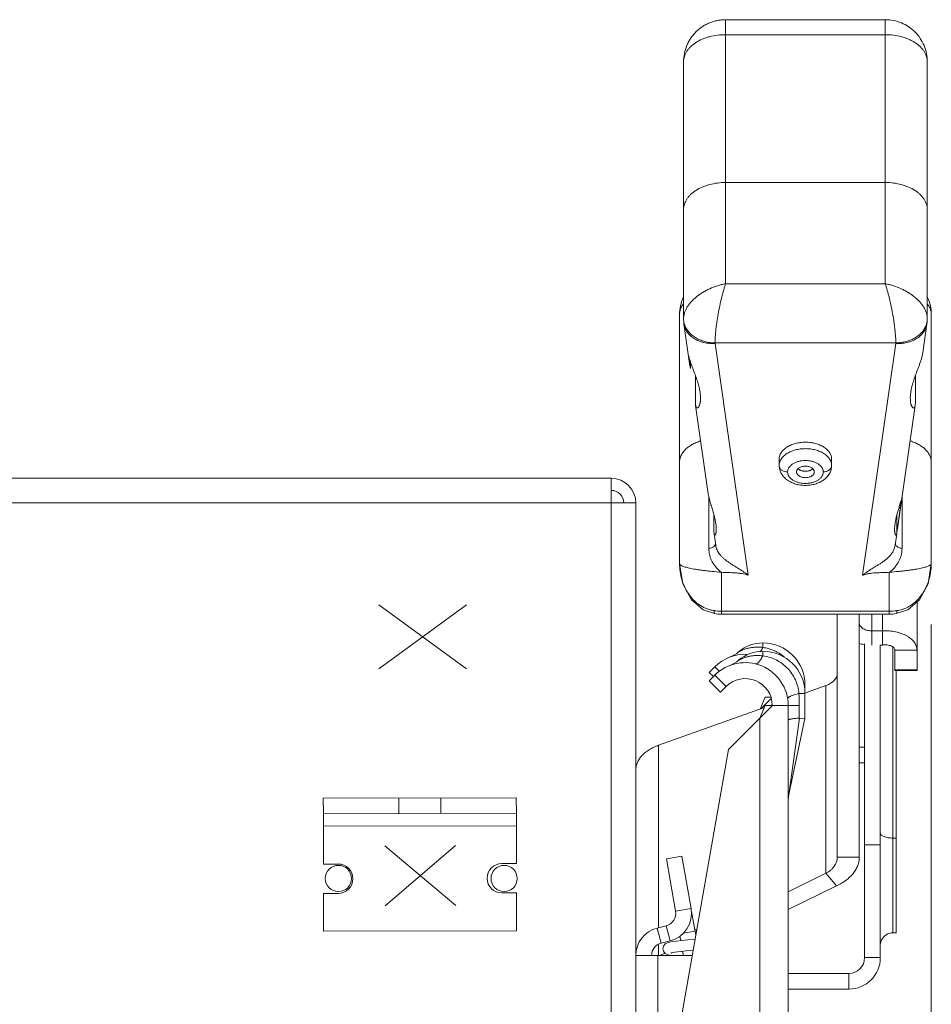
# Model space of a CAD drawing. Units: inches. Extents: x 0 to 213, y 0 to 50.
# Drawn here: x 110 to 114, y 10 to 15 of the extents above; entities that cross this region are included whole.
import ezdxf

# ---------------------------------------------------------------- set-up
doc = ezdxf.new("R2010")
doc.units = ezdxf.units.IN
doc.header["$MEASUREMENT"] = 0
doc.layers.add('CONTINUOUS1', color=7, linetype='Continuous', lineweight=20)
doc.layers.add('DIM', color=2, linetype='Continuous', lineweight=20)
doc.styles.add('RomanS', font='romans.shx')
doc.dimstyles.new('SchneiderElectric Dual Below', dxfattribs={"dimscale": 0, "dimtxt": 0.1, "dimasz": 0.07, "dimexe": 0.0625, "dimexo": 0.0625, "dimgap": 0.04, "dimtad": 0, "dimtih": 1, "dimtoh": 1, "dimrnd": 0.001, "dimzin": 4, "dimdsep": 46, "dimtxsty": 'RomanS', "dimblk": 'SEArrow', "dimcen": 0.09, "dimclrd": 256, "dimclre": 256, "dimclrt": 256, "dimadec": 0, "dimazin": 1, "dimtfac": 1, "dimtofl": 0, "dimtmove": 0, "dimatfit": 3, "dimldrblk": 'SEArrow', "dimfxl": 1, "dimtolj": 1, "dimtzin": 0, "dimlwd": -1, "dimlwe": -1, "dimarcsym": 0})

# ---------------------------------------------------------------- blocks, each defined once
blk = doc.blocks.new('SEArrow')
at = {"linetype": 'ByBlock', "lineweight": -2}
blk.add_lwpolyline([(0, 0, 0, 0.5, 0), (-1, 0, 0.5, 0.5, 0)], format="xyseb", dxfattribs=at)
blk = doc.blocks.new('*D13')
at = {"layer": 'Defpoints', "color": 0, "transparency": 16777216}
for p in [(98.1131, 12.4954), (113.9597, 12.2476), (98.1131, 6.5964)]:
    blk.add_point(p, dxfattribs=at)
at = {"layer": 'DIM', "transparency": 16777216}
for p, q in [((98.1131, 12.2454), (98.1131, 6.3464)), ((113.9597, 11.9976), (113.9597, 6.3464)), ((98.3931, 6.5964), (105.084, 6.5964)), ((113.6797, 6.5964), (106.9888, 6.5964))]:
    blk.add_line(p, q, dxfattribs=at)
at = {"layer": 'DIM', "transparency": 16777216, "xscale": 0.28, "yscale": 0.28, "zscale": 0.28, "rotation": 180}
blk.add_blockref('SEArrow', (98.1131, 6.5964), dxfattribs=at)
at = {"layer": 'DIM', "transparency": 16777216, "xscale": 0.28, "yscale": 0.28, "zscale": 0.28}
blk.add_blockref('SEArrow', (113.9597, 6.5964), dxfattribs=at)
at = {"layer": 'DIM', "transparency": 16777216, "insert": (106.0364, 7.1631), "char_height": 0.4, "attachment_point": 2, "line_spacing_factor": 0.9, "style": 'RomanS'}
blk.add_mtext('\\A1;15.85\\P{\\H0.8x; [403]', dxfattribs=at)

msp = doc.modelspace()

# ---------------------------------------------------------------- linework, layer by layer
at = {"layer": 'CONTINUOUS1'}
for p, q in [((112.979, 14.8804), (113.7405, 14.8804)), ((112.979, 13.6215), (112.979, 14.8804)), ((113.7405, 13.6215), (113.7405, 14.8804)), ((112.979, 14.8089), (113.7405, 14.8089)), ((112.779, 14.6804), (112.779, 13.4547)), ((113.9405, 13.4547), (113.9405, 14.6804)), ((113.7405, 14.1041), (112.979, 14.1041)), ((113.7405, 13.6215), (112.979, 13.6215)), ((112.7597, 12.2876), (112.7597, 13.4751)), ((113.9597, 12.2876), (113.9597, 13.4751)), ((112.7807, 13.4305), (112.8095, 13.2301)), ((113.9189, 13.2917), (113.9387, 13.4305)), ((113.7905, 13.3398), (112.929, 13.3398)), ((112.9292, 13.3368), (113.0876, 12.2318)), ((113.6319, 12.2318), (113.7903, 13.3368)), ((112.812, 13.2187), (112.812, 13.249)), ((112.8356, 13.1839), (112.8356, 13.0539)), ((113.8839, 13.1832), (113.8839, 13.0539)), ((112.8363, 13.0428), (112.8356, 13.0539)), ((113.8839, 13.0539), (113.8832, 13.0428)), ((112.8365, 13.0415), (112.8969, 12.62)), ((113.7987, 12.4529), (113.883, 13.0415)), ((112.7597, 12.7699), (112.7598, 12.7701)), ((113.2347, 12.755), (113.2347, 12.7857)), ((113.4847, 12.755), (113.4847, 12.7857)), ((113.9597, 12.7701), (113.9597, 12.7704)), ((113.9597, 12.7701), (113.9597, 12.7699)), ((105.8037, 12.6944), (112.4337, 12.6944)), ((112.4337, 12.6944), (112.4337, 7.8884)), ((112.8994, 12.3596), (112.8994, 12.6072)), ((113.8201, 12.6025), (113.8201, 12.3596)), ((105.8037, 12.5764), (112.4337, 12.5764)), ((112.4337, 12.5764), (112.5517, 12.5764)), ((112.5517, 12.5764), (112.5517, 8.0064)), ((112.9233, 12.4415), (112.9233, 12.521)), ((113.7961, 12.5208), (113.7961, 12.4415)), ((112.924, 12.4309), (112.9233, 12.4415)), ((113.7961, 12.4415), (113.7955, 12.4309)), ((112.9242, 12.4291), (112.932, 12.3748)), ((113.7875, 12.3748), (113.7953, 12.4291)), ((112.929, 12.3761), (112.9266, 12.3727)), ((113.7905, 12.3761), (113.7929, 12.3727)), ((112.7598, 12.2876), (112.7597, 12.288)), ((112.7597, 12.2879), (112.7597, 12.2879)), ((113.9597, 12.2879), (113.9597, 12.2879)), ((112.96, 12.2459), (112.9592, 12.2459)), ((112.9599, 12.0606), (112.96, 12.2459)), ((113.7603, 12.2459), (113.7595, 12.2459)), ((113.7596, 12.0606), (113.7595, 12.2459)), ((111.3261, 11.7861), (111.745, 12.0906)), ((111.3261, 12.0906), (111.745, 11.7861)), ((113.8917, 12.1049), (113.8917, 11.7786)), ((112.9597, 12.0466), (112.9597, 12.0606)), ((113.7597, 12.0466), (112.9597, 12.0466)), ((113.7596, 12.0606), (112.9599, 12.0606)), ((113.5117, 10.888), (113.5117, 12.0466)), ((113.6167, 10.888), (113.6167, 12.0466)), ((113.6767, 11.8992), (113.6767, 12.0466)), ((113.7267, 12.0466), (113.7267, 11.9667)), ((113.7597, 12.0466), (113.7597, 12.0606)), ((113.6767, 11.9667), (113.7267, 11.9667)), ((113.7267, 11.8992), (113.7267, 11.9667)), ((113.1567, 11.9094), (113.1567, 11.8875)), ((113.6417, 11.9053), (113.6417, 10.4089)), ((113.7167, 11.8992), (113.7267, 11.8992)), ((113.7167, 11.8992), (113.7167, 10.4089)), ((113.7767, 11.8892), (113.7767, 10.5271)), ((113.1448, 11.8669), (113.1488, 11.873)), ((113.1567, 11.8694), (113.1567, 11.8475)), ((113.7867, 11.8742), (113.8917, 11.8742)), ((113.7867, 11.7786), (113.7867, 11.8742)), ((112.9017, 11.7687), (112.9285, 11.7955)), ((112.9285, 11.7955), (112.9507, 11.7733)), ((112.9017, 11.7687), (112.9217, 11.7487)), ((112.9017, 11.7287), (112.9285, 11.7555)), ((112.9285, 11.7555), (112.9822, 11.7017)), ((113.7867, 11.7811), (113.8917, 11.7811)), ((113.7867, 11.7786), (113.8917, 11.7786)), ((113.7917, 10.5271), (113.7917, 11.7786)), ((112.9017, 11.7287), (112.9555, 11.675)), ((112.9555, 11.675), (112.9822, 11.7017)), ((113.3577, 11.7084), (113.3525, 11.7084)), ((113.3571, 11.6702), (113.4576, 11.706)), ((113.3577, 11.7084), (113.3577, 11.6704)), ((113.4576, 11.706), (113.4576, 10.8111)), ((113.1435, 11.594), (113.1685, 11.6508)), ((113.1469, 11.5953), (113.196, 11.6443)), ((113.1929, 11.6508), (113.1685, 11.6508)), ((113.3577, 11.6684), (113.3288, 11.6684)), ((113.3577, 11.6684), (113.3577, 11.5484)), ((112.6599, 11.4217), (113.1644, 11.6015)), ((112.9932, 11.4015), (113.2021, 11.6104)), ((113.1417, 11.5501), (113.1685, 11.6108)), ((113.2777, 11.6108), (113.1685, 11.6108)), ((113.1905, 11.6108), (113.2016, 11.6148)), ((113.2777, 11.6108), (113.3304, 11.6108)), ((113.2777, 9.2554), (113.2777, 11.6108)), ((113.3304, 11.6108), (113.3304, 11.5512)), ((113.1417, 9.2554), (113.1417, 11.5501)), ((113.3311, 11.5512), (113.281, 11.1868)), ((113.3577, 11.5484), (113.281, 11.1868)), ((113.3311, 11.5512), (113.3577, 11.5484)), ((112.6599, 11.4217), (112.6599, 10.5519)), ((113.6167, 11.4131), (113.6417, 11.4131)), ((112.7177, 9.8394), (112.9932, 11.4015)), ((113.6167, 11.3381), (113.6417, 11.3381)), ((111.0618, 11.1692), (111.9818, 11.1716)), ((111.9818, 11.1716), (111.9819, 11.0976)), ((111.0618, 11.1692), (111.0619, 11.0952)), ((111.4218, 11.1701), (111.4219, 11.0961)), ((111.6218, 11.1706), (111.6219, 11.0966)), ((111.9819, 11.0976), (111.0619, 11.0952)), ((111.0619, 11.0952), (111.0626, 10.8552)), ((111.9819, 11.0976), (111.9826, 10.8576)), ((111.9821, 11.0376), (111.0621, 11.0352)), ((111.3552, 10.9425), (111.6927, 10.6575)), ((111.3559, 10.6566), (111.692, 10.9434)), ((113.7167, 10.9463), (113.6417, 10.9463)), ((113.7917, 10.9791), (113.7767, 10.9791)), ((112.6968, 10.8794), (112.7707, 10.8924)), ((112.8147, 10.6428), (112.7707, 10.8924)), ((111.0626, 10.8552), (111.1326, 10.8554)), ((111.9826, 10.8576), (111.9126, 10.8574)), ((112.7408, 10.6298), (112.6968, 10.8794)), ((113.5117, 10.888), (113.6167, 10.888)), ((113.2777, 10.722), (113.4576, 10.8111)), ((113.4576, 10.8111), (113.5086, 10.752)), ((113.2777, 10.6378), (113.5086, 10.752)), ((111.0629, 10.7152), (111.1329, 10.7154)), ((111.0629, 10.7152), (111.0634, 10.5352)), ((111.9829, 10.7176), (111.9129, 10.7174)), ((111.9829, 10.7176), (111.9834, 10.5376)), ((112.7408, 10.6298), (112.8147, 10.6428)), ((112.8171, 10.6293), (112.8162, 10.6291)), ((112.8171, 10.6293), (112.8371, 10.516)), ((112.6533, 10.5502), (112.6966, 10.5612)), ((112.6966, 10.5612), (112.7152, 10.4886)), ((111.9834, 10.5376), (111.0634, 10.5352)), ((112.6533, 10.5502), (112.6719, 10.4775)), ((112.8336, 10.5357), (112.7773, 10.5258)), ((112.8416, 10.5415), (112.8326, 10.5415)), ((113.7767, 10.5271), (113.7917, 10.5271)), ((112.6599, 10.4708), (112.6599, 10.4194)), ((112.6719, 10.4775), (112.7152, 10.4886)), ((112.7654, 10.4906), (112.7618, 10.5111)), ((113.7227, 10.4932), (113.7167, 10.4736)), ((112.6664, 10.4194), (112.6899, 10.431)), ((112.7779, 10.4194), (112.7744, 10.4395)), ((112.5517, 10.4194), (112.82, 10.4194)), ((112.6567, 9.3594), (112.6567, 10.4194)), ((113.7167, 10.4089), (113.6417, 10.4089)), ((113.2777, 10.3339), (113.5667, 10.3339)), ((113.5667, 10.2589), (113.5667, 10.3339)), ((113.2777, 10.2589), (113.5667, 10.2589))]:
    msp.add_line(p, q, dxfattribs=at)
for points in [[(112.7597, 12.2879), (112.7754, 12.1909), (112.817, 12.114), (112.8717, 12.0674), (112.9265, 12.0489)], [(113.793, 12.0489), (113.8482, 12.0676), (113.9029, 12.1144), (113.9443, 12.1915), (113.9597, 12.2878)], [(112.726, 10.4854), (112.7123, 10.4827), (112.7016, 10.4796), (112.6916, 10.4744), (112.6826, 10.4638), (112.6797, 10.4517)], [(112.769, 10.4911), (112.7445, 10.4881), (112.726, 10.4854)], [(112.7559, 10.5077), (112.7593, 10.5073), (112.7625, 10.5069)], [(112.8338, 10.4974), (112.8331, 10.4973), (112.7993, 10.4942), (112.769, 10.4911)], [(112.6797, 10.4518), (112.6828, 10.4394), (112.6915, 10.4292), (112.7008, 10.4242), (112.7103, 10.4213), (112.7194, 10.4194)], [(112.7196, 10.431), (112.7216, 10.4317), (112.7279, 10.4331), (112.7379, 10.4349), (112.7517, 10.4368), (112.769, 10.439)], [(112.769, 10.439), (112.7893, 10.4411), (112.8127, 10.4434), (112.8244, 10.4445)]]:
    msp.add_lwpolyline(points, dxfattribs=at)
for centre in [(111.1337, 10.7864), (111.9237, 10.7864)]:
    msp.add_circle(centre, 0.0625, dxfattribs=at)
for centre, radius, start, end in [((112.9499, 13.4751), 0.1902, 154.9528, 179.9859), ((113.7696, 13.4751), 0.1902, 0.0143, 25.1894), ((113.8865, 13.4751), 0.0732, 0.0307, 13.1558), ((112.9498, 13.4547), 0.1707, 180.0005, 188.1569), ((112.8685, 13.4548), 0.0895, 180.0643, 195.6289), ((112.871, 13.4554), 0.092, 195.5619, 196.5816), ((113.8485, 13.4554), 0.092, 343.4173, 344.4347), ((113.851, 13.4548), 0.0894, 344.367, 359.935), ((113.7697, 13.4547), 0.1707, 351.8431, 359.9995), ((112.9498, 13.3398), 0.0208, 180.0149, 188.1628), ((113.7697, 13.3398), 0.0208, 351.8369, 359.985), ((112.8318, 12.7704), 0.0721, 179.9969, 180.3385), ((113.8877, 12.7704), 0.0721, 359.6615, 0.0031), ((112.4337, 12.5764), 0.118, 0, 90), ((112.4337, 12.5764), 0.06, 0, 90), ((113.6834, 12.2878), 0.2763, 359.3952, 0.0294), ((112.9597, 12.3207), 0.2601, 262.1096, 270.0302), ((112.9597, 12.2886), 0.242, 262.1018, 270.003), ((113.7598, 12.3197), 0.2591, 269.9547, 277.9056), ((113.7598, 12.288), 0.2414, 269.9871, 277.9081), ((113.1567, 11.7317), 0.1777, 90, 130.4401), ((113.1567, 11.7084), 0.201, 0, 90), ((113.6738, 12.134), 0.2345, 255.5019, 261.848), ((113.0732, 11.6508), 0.2046, 88.0003, 135), ((112.9442, 11.9811), 0.15, 292.3931, 310.4401), ((113.1567, 11.6917), 0.1777, 90, 130.4401), ((113.1567, 11.6684), 0.201, 0, 90), ((113.1318, 11.6908), 0.198, 49.638, 50.5957), ((113.0732, 11.6108), 0.2046, 0, 135), ((112.9442, 11.9411), 0.15, 292.3931, 310.4401), ((113.0732, 11.6108), 0.1286, 0, 135), ((112.3076, 11.611), 1.0228, 359.988, 3.2154), ((113.3307, 11.5471), 0.00408, 84.0296, 94.3934), ((113.4277, 11.1557), 0.15, 168.0195, 176.0065), ((111.1327, 10.7854), 0.07, 270.1473, 90.1473), ((111.9127, 10.7874), 0.07, 90.1473, 270.1473), ((112.6817, 10.6194), 0.06, 284.349, 10), ((112.6817, 10.6194), 0.135, 284.349, 10), ((112.6867, 10.4194), 0.135, 104.349, 180), ((113.7767, 10.4671), 0.06, 90, 154.156), ((112.6867, 10.4194), 0.06, 104.349, 180), ((113.5667, 10.4089), 0.15, 270, 0), ((113.5667, 10.4089), 0.075, 270, 0)]:
    msp.add_arc(centre, radius, start, end, dxfattribs=at)
for centre, major_axis, start_param, end_param in [((112.3848, 17.2511), (-0.427, 4.0341), -3.315779, -3.11342), ((114.2233, 16.474), (0.427, 4.0341), 3.11342, 3.412028)]:
    msp.add_ellipse(centre, major_axis=major_axis, ratio=0.002983, start_param=start_param, end_param=end_param, dxfattribs=at)
for points, knots in [([(112.779, 14.6804), (112.779, 14.6934), (112.7816, 14.7196), (112.7911, 14.7511), (112.8023, 14.7748), (112.8124, 14.7916), (112.8241, 14.8074), (112.8374, 14.822), (112.8519, 14.8352), (112.8677, 14.8469), (112.8846, 14.857), (112.9023, 14.8654), (112.9208, 14.872), (112.9399, 14.8768), (112.9594, 14.8797), (112.9725, 14.8804), (112.979, 14.8804)], [0, 0, 0, 0, 0.124877, 0.249737, 0.312249, 0.374762, 0.437276, 0.499791, 0.562308, 0.624828, 0.687349, 0.749875, 0.812403, 0.874934, 0.937466, 1, 1, 1, 1]), ([(113.9405, 14.6803), (113.9405, 14.6934), (113.9379, 14.7196), (113.9265, 14.7574), (113.9079, 14.7922), (113.8828, 14.8227), (113.8523, 14.8477), (113.8175, 14.8663), (113.7798, 14.8778), (113.7535, 14.8804), (113.7405, 14.8804)], [0, 0, 0, 0, 0.124992, 0.249972, 0.37496, 0.499953, 0.624953, 0.749963, 0.874976, 1, 1, 1, 1]), ([(112.779, 14.6804), (112.779, 14.6846), (112.7797, 14.6931), (112.7826, 14.7056), (112.7874, 14.7179), (112.7941, 14.7299), (112.8026, 14.7413), (112.8127, 14.7521), (112.8244, 14.7623), (112.8424, 14.7749), (112.8628, 14.7855), (112.8848, 14.794), (112.9087, 14.8012), (112.9402, 14.8073), (112.966, 14.8089), (112.979, 14.8089)], [0, 0, 0, 0, 0.048452, 0.097539, 0.147868, 0.199969, 0.254233, 0.310936, 0.370229, 0.432157, 0.563474, 0.632614, 0.703682, 0.850168, 1, 1, 1, 1]), ([(113.7405, 14.8089), (113.7535, 14.8089), (113.7793, 14.8073), (113.8108, 14.8012), (113.8347, 14.794), (113.8515, 14.7875), (113.8673, 14.78), (113.8818, 14.7716), (113.8951, 14.7623), (113.9068, 14.7521), (113.9169, 14.7413), (113.9254, 14.7299), (113.9321, 14.7179), (113.9369, 14.7056), (113.9398, 14.6931), (113.9405, 14.6846), (113.9405, 14.6804)], [0, 0, 0, 0, 0.149815, 0.296285, 0.367345, 0.436478, 0.5034, 0.567893, 0.629813, 0.6891, 0.745796, 0.800054, 0.852149, 0.902473, 0.951554, 1, 1, 1, 1]), ([(112.979, 14.1041), (112.966, 14.1041), (112.9402, 14.1025), (112.9087, 14.0965), (112.8848, 14.0892), (112.8627, 14.0808), (112.8424, 14.0702), (112.8244, 14.0575), (112.8127, 14.0473), (112.8025, 14.0365), (112.7941, 14.0251), (112.7874, 14.0131), (112.7826, 14.0008), (112.7797, 13.9883), (112.779, 13.9798), (112.779, 13.9755)], [0, 0, 0, 0, 0.14984, 0.296333, 0.367403, 0.436544, 0.56786, 0.629785, 0.689076, 0.745775, 0.800036, 0.852133, 0.90246, 0.951546, 1, 1, 1, 1]), ([(113.9405, 13.9755), (113.9405, 13.9798), (113.9398, 13.9883), (113.9369, 14.0008), (113.9321, 14.0131), (113.9254, 14.0251), (113.917, 14.0365), (113.9068, 14.0473), (113.8951, 14.0575), (113.8771, 14.0702), (113.8568, 14.0808), (113.8347, 14.0892), (113.8108, 14.0965), (113.7793, 14.1025), (113.7535, 14.1041), (113.7405, 14.1041)], [0, 0, 0, 0, 0.048454, 0.09754, 0.147867, 0.199964, 0.254225, 0.310924, 0.370215, 0.43214, 0.563456, 0.632597, 0.703667, 0.85016, 1, 1, 1, 1]), ([(112.979, 13.6216), (112.9725, 13.6203), (112.9596, 13.6174), (112.9342, 13.6102), (112.9094, 13.6007), (112.8858, 13.5891), (112.8691, 13.5796), (112.8533, 13.5692), (112.8387, 13.558), (112.8254, 13.5462), (112.8135, 13.5338), (112.8032, 13.521), (112.7945, 13.5079), (112.7877, 13.4946), (112.7827, 13.4812), (112.7797, 13.4679), (112.779, 13.459), (112.779, 13.4547)], [0, 0, 0, 0, 0.070997, 0.142527, 0.285226, 0.355707, 0.425086, 0.492997, 0.559095, 0.623063, 0.684644, 0.743647, 0.799954, 0.853542, 0.904551, 0.953256, 1, 1, 1, 1]), ([(112.929, 13.3398), (112.929, 13.3443), (112.9292, 13.3538), (112.93, 13.3687), (112.9312, 13.3848), (112.9329, 13.4019), (112.9351, 13.4199), (112.9385, 13.4451), (112.9438, 13.4773), (112.9513, 13.5159), (112.9584, 13.5476), (112.9646, 13.5721), (112.9693, 13.5894), (112.974, 13.6059), (112.9774, 13.6164), (112.9791, 13.6215)], [0, 0, 0, 0, 0.04721, 0.099316, 0.155742, 0.215918, 0.279251, 0.345093, 0.481652, 0.620335, 0.756041, 0.821276, 0.884033, 0.94378, 1, 1, 1, 1]), ([(113.7404, 13.6215), (113.7421, 13.6164), (113.7455, 13.6059), (113.7502, 13.5894), (113.7549, 13.5721), (113.7611, 13.5476), (113.7667, 13.5224), (113.772, 13.4967), (113.7768, 13.4708), (113.781, 13.4451), (113.7844, 13.4199), (113.7866, 13.4019), (113.7883, 13.3848), (113.7895, 13.3687), (113.7903, 13.3538), (113.7905, 13.3443), (113.7905, 13.3398)], [0, 0, 0, 0, 0.056221, 0.11597, 0.178728, 0.243963, 0.379671, 0.448956, 0.518357, 0.654916, 0.720754, 0.78408, 0.84425, 0.900676, 0.952787, 1, 1, 1, 1]), ([(113.9405, 13.4547), (113.9405, 13.459), (113.9398, 13.4679), (113.9367, 13.4812), (113.9318, 13.4946), (113.9249, 13.5079), (113.9163, 13.521), (113.906, 13.5338), (113.8941, 13.5462), (113.8808, 13.558), (113.8662, 13.5692), (113.8504, 13.5796), (113.8336, 13.5891), (113.8101, 13.6007), (113.7853, 13.6102), (113.7599, 13.6174), (113.7469, 13.6203), (113.7405, 13.6216)], [0, 0, 0, 0, 0.046748, 0.095457, 0.146467, 0.200049, 0.256349, 0.315348, 0.37693, 0.440899, 0.506997, 0.574907, 0.644286, 0.714769, 0.85747, 0.929003, 1, 1, 1, 1]), ([(112.7769, 13.5237), (112.7742, 13.52), (112.7693, 13.5124), (112.7638, 13.5003), (112.7605, 13.4878), (112.7597, 13.4793), (112.7597, 13.4751)], [0, 0, 0, 0, 0.263206, 0.515455, 0.759806, 1, 1, 1, 1]), ([(113.9578, 13.4918), (113.9565, 13.4974), (113.9525, 13.5086), (113.9462, 13.5188), (113.9426, 13.5237)], [0, 0, 0, 0, 0.486891, 1, 1, 1, 1]), ([(112.7807, 13.4305), (112.7812, 13.427), (112.7826, 13.4201), (112.786, 13.4101), (112.7905, 13.4004), (112.7962, 13.3912), (112.803, 13.3825), (112.8136, 13.3715), (112.8295, 13.3594), (112.8476, 13.3502), (112.8634, 13.3445), (112.8802, 13.3399), (112.9022, 13.3365), (112.9202, 13.3363), (112.9292, 13.3368)], [0, 0, 0, 0, 0.054459, 0.109219, 0.164596, 0.220882, 0.27831, 0.33706, 0.458843, 0.586767, 0.652977, 0.720492, 0.858733, 1, 1, 1, 1]), ([(112.7828, 13.4291), (112.7847, 13.4227), (112.79, 13.4101), (112.8017, 13.3929), (112.817, 13.3774), (112.8354, 13.3642), (112.8565, 13.3535), (112.8795, 13.3456), (112.9039, 13.3408), (112.9206, 13.3398), (112.929, 13.3398)], [0, 0, 0, 0, 0.109027, 0.222226, 0.340557, 0.46429, 0.593109, 0.72616, 0.862326, 1, 1, 1, 1]), ([(113.7903, 13.3368), (113.7993, 13.3363), (113.8173, 13.3365), (113.8393, 13.3399), (113.8561, 13.3445), (113.8719, 13.3502), (113.89, 13.3594), (113.9058, 13.3715), (113.9165, 13.3825), (113.9233, 13.3912), (113.929, 13.4004), (113.9335, 13.4101), (113.9368, 13.4201), (113.9383, 13.427), (113.9387, 13.4305)], [0, 0, 0, 0, 0.141267, 0.279508, 0.347023, 0.413233, 0.541157, 0.66294, 0.72169, 0.779118, 0.835404, 0.890781, 0.945541, 1, 1, 1, 1]), ([(113.9367, 13.4291), (113.9348, 13.4227), (113.9295, 13.4102), (113.9178, 13.3929), (113.9025, 13.3774), (113.884, 13.3642), (113.863, 13.3535), (113.84, 13.3456), (113.8156, 13.3409), (113.7989, 13.3398), (113.7905, 13.3398)], [0, 0, 0, 0, 0.109027, 0.222226, 0.340558, 0.464291, 0.59311, 0.726161, 0.862326, 1, 1, 1, 1]), ([(113.8597, 13.076), (113.8597, 13.0829), (113.8607, 13.0973), (113.8643, 13.1197), (113.8703, 13.1439), (113.8786, 13.1698), (113.8869, 13.1925), (113.8942, 13.2117), (113.9, 13.227), (113.9058, 13.2428), (113.9112, 13.259), (113.9151, 13.2728), (113.9175, 13.2837), (113.9185, 13.289), (113.9189, 13.2917)], [0, 0, 0, 0, 0.091355, 0.192418, 0.303127, 0.423972, 0.5557, 0.625808, 0.698663, 0.77392, 0.85071, 0.927181, 0.964333, 1, 1, 1, 1]), ([(112.8033, 13.2779), (112.8045, 13.2726), (112.8074, 13.2621), (112.8124, 13.2467), (112.8178, 13.2316), (112.825, 13.2125), (112.8337, 13.1898), (112.8429, 13.164), (112.8503, 13.1398), (112.8556, 13.1171), (112.8589, 13.096), (112.8597, 13.0825), (112.8597, 13.076)], [0, 0, 0, 0, 0.076857, 0.154494, 0.230954, 0.305309, 0.446232, 0.576423, 0.696395, 0.806805, 0.908042, 1, 1, 1, 1]), ([(112.8597, 13.076), (112.8597, 13.0719), (112.8595, 13.0658), (112.8586, 13.058), (112.8577, 13.0526), (112.8566, 13.0476), (112.8553, 13.0431), (112.8537, 13.0391), (112.8519, 13.0356), (112.85, 13.0328), (112.8482, 13.0309), (112.8467, 13.0299), (112.8456, 13.0295), (112.8444, 13.0293), (112.8433, 13.0293), (112.8422, 13.0297), (112.8411, 13.0305), (112.8401, 13.0316), (112.8391, 13.033), (112.8382, 13.0349), (112.8374, 13.0372), (112.8368, 13.0398), (112.8364, 13.0418), (112.8363, 13.0428)], [0, 0, 0, 0, 0.180362, 0.264313, 0.34372, 0.418166, 0.487267, 0.550482, 0.607216, 0.657035, 0.699575, 0.718316, 0.735661, 0.752037, 0.768159, 0.785004, 0.803651, 0.825096, 0.85022, 0.879782, 0.914351, 0.954314, 1, 1, 1, 1]), ([(113.8832, 13.0428), (113.8831, 13.0418), (113.8827, 13.0398), (113.882, 13.0372), (113.8813, 13.0349), (113.8804, 13.033), (113.8794, 13.0316), (113.8784, 13.0305), (113.8773, 13.0297), (113.8762, 13.0293), (113.875, 13.0293), (113.8739, 13.0295), (113.8728, 13.0299), (113.8713, 13.0309), (113.8695, 13.0328), (113.8676, 13.0356), (113.8658, 13.0391), (113.8642, 13.0431), (113.8629, 13.0476), (113.8617, 13.0526), (113.8609, 13.058), (113.86, 13.0658), (113.8597, 13.0719), (113.8597, 13.076)], [0, 0, 0, 0, 0.045677, 0.085641, 0.120204, 0.149751, 0.174879, 0.196333, 0.214975, 0.231818, 0.247948, 0.264328, 0.281653, 0.300388, 0.342956, 0.392737, 0.449493, 0.512713, 0.581789, 0.65627, 0.735666, 0.819616, 1, 1, 1, 1]), ([(112.8603, 12.8722), (112.853, 12.87), (112.8388, 12.8649), (112.8191, 12.8553), (112.8016, 12.8439), (112.7868, 12.8311), (112.7749, 12.817), (112.7662, 12.8019), (112.7609, 12.7861), (112.7597, 12.7753), (112.7597, 12.7699)], [0, 0, 0, 0, 0.150126, 0.293452, 0.42905, 0.556478, 0.675946, 0.788405, 0.895604, 1, 1, 1, 1]), ([(113.2347, 12.7857), (113.2347, 12.7883), (113.2352, 12.7936), (113.237, 12.8015), (113.24, 12.8092), (113.2442, 12.8166), (113.2495, 12.8238), (113.2558, 12.8305), (113.2631, 12.8369), (113.2714, 12.8427), (113.2805, 12.848), (113.2904, 12.8527), (113.3009, 12.8567), (113.312, 12.8601), (113.3235, 12.8627), (113.3354, 12.8646), (113.3475, 12.8658), (113.3557, 12.866), (113.3597, 12.866)], [0, 0, 0, 0, 0.048404, 0.097492, 0.147815, 0.199899, 0.254149, 0.310838, 0.370116, 0.432028, 0.496511, 0.563424, 0.632546, 0.703598, 0.776242, 0.850127, 0.924879, 1, 1, 1, 1]), ([(113.3597, 12.866), (113.3638, 12.866), (113.372, 12.8658), (113.3841, 12.8646), (113.396, 12.8627), (113.4075, 12.8601), (113.4186, 12.8567), (113.4291, 12.8527), (113.439, 12.848), (113.4481, 12.8427), (113.4564, 12.8369), (113.4637, 12.8305), (113.47, 12.8238), (113.4753, 12.8166), (113.4795, 12.8092), (113.4825, 12.8015), (113.4843, 12.7936), (113.4847, 12.7883), (113.4847, 12.7857)], [0, 0, 0, 0, 0.075121, 0.149873, 0.223758, 0.296402, 0.367454, 0.436576, 0.503489, 0.567972, 0.629884, 0.689162, 0.745851, 0.800101, 0.852185, 0.902508, 0.951596, 1, 1, 1, 1]), ([(113.9597, 12.7699), (113.9598, 12.7753), (113.9586, 12.7861), (113.9533, 12.8019), (113.9446, 12.817), (113.9327, 12.8311), (113.9179, 12.8439), (113.9004, 12.8553), (113.8807, 12.8649), (113.8665, 12.87), (113.8592, 12.8722)], [0, 0, 0, 0, 0.104396, 0.211595, 0.324054, 0.443522, 0.57095, 0.706548, 0.849874, 1, 1, 1, 1]), ([(113.3597, 12.8354), (113.3557, 12.8354), (113.3475, 12.8351), (113.3354, 12.834), (113.3235, 12.8321), (113.312, 12.8294), (113.3009, 12.8261), (113.2904, 12.822), (113.2805, 12.8174), (113.2714, 12.8121), (113.2631, 12.8062), (113.2558, 12.7999), (113.2495, 12.7931), (113.2442, 12.786), (113.24, 12.7785), (113.237, 12.7708), (113.2352, 12.763), (113.2347, 12.7577), (113.2347, 12.755)], [0, 0, 0, 0, 0.075121, 0.149872, 0.223756, 0.296401, 0.367454, 0.436576, 0.503489, 0.567973, 0.629884, 0.689163, 0.745851, 0.800102, 0.852185, 0.902508, 0.951596, 1, 1, 1, 1]), ([(113.4847, 12.755), (113.4847, 12.7577), (113.4843, 12.763), (113.4825, 12.7708), (113.4795, 12.7785), (113.4753, 12.786), (113.47, 12.7931), (113.4637, 12.7999), (113.4564, 12.8062), (113.4481, 12.8121), (113.439, 12.8174), (113.4291, 12.822), (113.4186, 12.8261), (113.4075, 12.8294), (113.396, 12.8321), (113.3841, 12.834), (113.372, 12.8351), (113.3638, 12.8354), (113.3597, 12.8354)], [0, 0, 0, 0, 0.048404, 0.097492, 0.147815, 0.199898, 0.254149, 0.310837, 0.370115, 0.432027, 0.496511, 0.563424, 0.632546, 0.703599, 0.776244, 0.850128, 0.924879, 1, 1, 1, 1]), ([(113.4447, 12.7244), (113.4447, 12.7262), (113.4445, 12.7298), (113.4432, 12.7352), (113.4412, 12.7404), (113.4383, 12.7455), (113.4347, 12.7503), (113.4304, 12.7549), (113.4254, 12.7592), (113.4178, 12.7646), (113.4068, 12.7703), (113.3921, 12.7753), (113.3762, 12.7784), (113.3597, 12.7794), (113.3432, 12.7784), (113.3274, 12.7753), (113.3127, 12.7703), (113.3017, 12.7646), (113.294, 12.7592), (113.2891, 12.7549), (113.2847, 12.7503), (113.2812, 12.7455), (113.2783, 12.7404), (113.2763, 12.7352), (113.275, 12.7298), (113.2747, 12.7262), (113.2747, 12.7244)], [0, 0, 0, 0, 0.024209, 0.048763, 0.073935, 0.099985, 0.12712, 0.155474, 0.185124, 0.21609, 0.281757, 0.351823, 0.425077, 0.5, 0.574923, 0.648177, 0.718242, 0.783908, 0.814874, 0.844524, 0.872878, 0.900014, 0.926064, 0.951236, 0.975791, 1, 1, 1, 1]), ([(113.4847, 12.755), (113.4847, 12.7516), (113.4843, 12.7448), (113.4822, 12.7347), (113.4788, 12.725), (113.4742, 12.7158), (113.4684, 12.7071), (113.4617, 12.6991), (113.454, 12.6919), (113.4456, 12.6853), (113.4365, 12.6795), (113.4234, 12.6727), (113.4056, 12.6662), (113.383, 12.6615), (113.3597, 12.6599), (113.3402, 12.6612), (113.325, 12.6639), (113.3102, 12.6675), (113.2961, 12.6727), (113.283, 12.6795), (113.2739, 12.6853), (113.2655, 12.6919), (113.2578, 12.6992), (113.2511, 12.7071), (113.2453, 12.7158), (113.2407, 12.725), (113.2373, 12.7347), (113.2352, 12.7448), (113.2347, 12.7516), (113.2347, 12.755)], [0, 0, 0, 0, 0.029532, 0.059028, 0.088593, 0.118225, 0.147988, 0.177956, 0.208226, 0.238874, 0.269976, 0.301574, 0.366235, 0.432624, 0.500004, 0.567383, 0.600775, 0.633811, 0.698465, 0.730059, 0.761156, 0.7918, 0.822063, 0.852028, 0.881785, 0.911412, 0.940972, 0.970472, 1, 1, 1, 1]), ([(113.2347, 12.755), (113.2347, 12.753), (113.2353, 12.749), (113.2376, 12.7431), (113.2414, 12.7378), (113.2464, 12.7331), (113.2525, 12.7293), (113.2619, 12.7255), (113.2696, 12.7244), (113.2747, 12.7244)], [0, 0, 0, 0, 0.108409, 0.219624, 0.335804, 0.458204, 0.587001, 0.721421, 1, 1, 1, 1]), ([(113.2747, 12.7244), (113.2747, 12.7226), (113.275, 12.719), (113.2763, 12.7137), (113.2783, 12.7084), (113.2812, 12.7034), (113.2847, 12.6985), (113.2891, 12.6939), (113.294, 12.6896), (113.3017, 12.6842), (113.3127, 12.6785), (113.3274, 12.6735), (113.3432, 12.6705), (113.3597, 12.6694), (113.3762, 12.6705), (113.3921, 12.6735), (113.4068, 12.6785), (113.4178, 12.6842), (113.4254, 12.6896), (113.4304, 12.6939), (113.4347, 12.6985), (113.4383, 12.7034), (113.4412, 12.7084), (113.4432, 12.7137), (113.4445, 12.719), (113.4447, 12.7226), (113.4447, 12.7244)], [0, 0, 0, 0, 0.024209, 0.048763, 0.073935, 0.099985, 0.12712, 0.155474, 0.185124, 0.21609, 0.281757, 0.351823, 0.425077, 0.5, 0.574923, 0.648177, 0.718242, 0.783908, 0.814874, 0.844524, 0.872878, 0.900014, 0.926064, 0.951236, 0.975791, 1, 1, 1, 1]), ([(113.3172, 12.7244), (113.3172, 12.7253), (113.3174, 12.7271), (113.318, 12.7298), (113.319, 12.7324), (113.3204, 12.7349), (113.3222, 12.7374), (113.3252, 12.7405), (113.3297, 12.744), (113.3362, 12.7474), (113.3435, 12.7499), (113.3515, 12.7514), (113.357, 12.7517), (113.3597, 12.7517)], [0, 0, 0, 0, 0.048406, 0.097531, 0.147898, 0.200007, 0.254278, 0.310995, 0.432102, 0.563454, 0.703591, 0.850143, 1, 1, 1, 1]), ([(113.3597, 12.6971), (113.357, 12.6971), (113.3515, 12.6974), (113.3435, 12.699), (113.3362, 12.7015), (113.3297, 12.7048), (113.3252, 12.7083), (113.3222, 12.7115), (113.3204, 12.7139), (113.319, 12.7164), (113.318, 12.719), (113.3174, 12.7217), (113.3172, 12.7235), (113.3172, 12.7244)], [0, 0, 0, 0, 0.149857, 0.296409, 0.436546, 0.567898, 0.689005, 0.745722, 0.799993, 0.852102, 0.902469, 0.951594, 1, 1, 1, 1]), ([(113.3248, 12.7395), (113.3268, 12.7376), (113.3304, 12.7351), (113.3356, 12.7325), (113.34, 12.7308), (113.3447, 12.7294), (113.3496, 12.7285), (113.3546, 12.7279), (113.358, 12.7277), (113.3597, 12.7277)], [0, 0, 0, 0, 0.222618, 0.34258, 0.467538, 0.596715, 0.729241, 0.864127, 1, 1, 1, 1]), ([(113.3597, 12.7517), (113.3625, 12.7517), (113.368, 12.7514), (113.3759, 12.7499), (113.3833, 12.7474), (113.3897, 12.744), (113.3943, 12.7405), (113.3972, 12.7374), (113.399, 12.7349), (113.4005, 12.7324), (113.4015, 12.7298), (113.4021, 12.7271), (113.4022, 12.7253), (113.4022, 12.7244)], [0, 0, 0, 0, 0.149857, 0.296409, 0.436546, 0.567898, 0.689005, 0.745722, 0.799993, 0.852102, 0.902469, 0.951594, 1, 1, 1, 1]), ([(113.3597, 12.7277), (113.3615, 12.7277), (113.3649, 12.7279), (113.3699, 12.7285), (113.3748, 12.7294), (113.3795, 12.7308), (113.3839, 12.7325), (113.3891, 12.7351), (113.3927, 12.7376), (113.3947, 12.7395)], [0, 0, 0, 0, 0.135873, 0.270759, 0.403285, 0.532462, 0.65742, 0.777382, 1, 1, 1, 1]), ([(113.4022, 12.7244), (113.4022, 12.7235), (113.4021, 12.7217), (113.4015, 12.719), (113.4005, 12.7164), (113.399, 12.7139), (113.3972, 12.7115), (113.3943, 12.7083), (113.3897, 12.7048), (113.3833, 12.7015), (113.3759, 12.699), (113.368, 12.6974), (113.3625, 12.6971), (113.3597, 12.6971)], [0, 0, 0, 0, 0.048406, 0.097531, 0.147898, 0.200007, 0.254278, 0.310995, 0.432102, 0.563454, 0.703591, 0.850143, 1, 1, 1, 1]), ([(113.4833, 12.7469), (113.4827, 12.7453), (113.4812, 12.7421), (113.478, 12.7378), (113.4739, 12.7339), (113.469, 12.7305), (113.4635, 12.7278), (113.4575, 12.7259), (113.4512, 12.7247), (113.4469, 12.7244), (113.4447, 12.7244)], [0, 0, 0, 0, 0.109385, 0.223071, 0.341799, 0.46573, 0.594493, 0.727242, 0.86293, 1, 1, 1, 1]), ([(113.4847, 12.755), (113.4847, 12.7537), (113.4845, 12.7509), (113.4838, 12.7483), (113.4833, 12.7469)], [0, 0, 0, 0, 0.496704, 1, 1, 1, 1]), ([(112.8969, 12.62), (112.8975, 12.6157), (112.8991, 12.6069), (112.9023, 12.5938), (112.9059, 12.5809), (112.9107, 12.5645), (112.9167, 12.545), (112.923, 12.523), (112.9282, 12.5027), (112.9319, 12.4839), (112.9342, 12.4669), (112.9347, 12.4561), (112.9347, 12.451)], [0, 0, 0, 0, 0.075933, 0.154176, 0.231813, 0.307445, 0.450685, 0.582556, 0.703326, 0.813323, 0.912466, 1, 1, 1, 1]), ([(113.7847, 12.451), (113.7847, 12.4552), (113.7851, 12.4641), (113.7867, 12.478), (113.7894, 12.4932), (113.793, 12.5095), (113.7976, 12.5269), (113.803, 12.5455), (113.809, 12.5654), (113.8131, 12.5791), (113.8151, 12.5862)], [0, 0, 0, 0, 0.090665, 0.191684, 0.302357, 0.422459, 0.552095, 0.691573, 0.841091, 1, 1, 1, 1]), ([(112.9347, 12.451), (112.9347, 12.4484), (112.9346, 12.4447), (112.9342, 12.4398), (112.9338, 12.4365), (112.9333, 12.4335), (112.9327, 12.4308), (112.932, 12.4284), (112.9312, 12.4263), (112.9304, 12.4247), (112.9296, 12.4237), (112.9289, 12.4231), (112.9284, 12.4228), (112.9279, 12.4228), (112.9273, 12.4228), (112.9268, 12.4231), (112.9263, 12.4236), (112.9259, 12.4243), (112.9254, 12.4251), (112.925, 12.4262), (112.9244, 12.4282), (112.9241, 12.4298), (112.924, 12.4309)], [0, 0, 0, 0, 0.194686, 0.284055, 0.367638, 0.444995, 0.515523, 0.578663, 0.63381, 0.680228, 0.717641, 0.733197, 0.746992, 0.759709, 0.77245, 0.786541, 0.803203, 0.823424, 0.84798, 0.877493, 0.912444, 1, 1, 1, 1]), ([(113.7955, 12.4309), (113.7954, 12.4298), (113.7951, 12.4282), (113.7945, 12.4262), (113.7941, 12.4251), (113.7936, 12.4243), (113.7932, 12.4236), (113.7927, 12.4231), (113.7921, 12.4228), (113.7916, 12.4228), (113.7911, 12.4228), (113.7906, 12.4231), (113.7899, 12.4237), (113.7891, 12.4247), (113.7882, 12.4263), (113.7875, 12.4284), (113.7868, 12.4308), (113.7862, 12.4335), (113.7856, 12.4365), (113.7852, 12.4398), (113.7848, 12.4447), (113.7847, 12.4484), (113.7847, 12.451)], [0, 0, 0, 0, 0.087564, 0.122526, 0.152038, 0.176592, 0.196816, 0.213482, 0.227574, 0.240315, 0.253036, 0.266838, 0.282399, 0.319817, 0.366252, 0.421398, 0.484537, 0.555082, 0.632414, 0.715981, 0.805368, 1, 1, 1, 1]), ([(112.9266, 12.3727), (112.9251, 12.3709), (112.9216, 12.3677), (112.9151, 12.3639), (112.9076, 12.3611), (112.9022, 12.36), (112.8994, 12.3596)], [0, 0, 0, 0, 0.220179, 0.462262, 0.724117, 1, 1, 1, 1]), ([(112.9592, 12.2459), (112.9543, 12.2499), (112.9451, 12.258), (112.9327, 12.271), (112.9223, 12.2846), (112.9138, 12.2987), (112.9073, 12.3133), (112.9027, 12.3284), (112.9, 12.3439), (112.8994, 12.3544), (112.8994, 12.3596)], [0, 0, 0, 0, 0.141783, 0.276187, 0.403939, 0.52665, 0.646047, 0.76381, 0.881436, 1, 1, 1, 1]), ([(112.9312, 12.3834), (112.9311, 12.3822), (112.9306, 12.3796), (112.9296, 12.3773), (112.929, 12.3761)], [0, 0, 0, 0, 0.490858, 1, 1, 1, 1]), ([(113.0876, 12.2318), (113.0809, 12.2372), (113.0662, 12.2479), (113.0424, 12.2632), (113.0212, 12.276), (113.004, 12.2869), (112.9915, 12.2953), (112.9797, 12.304), (112.9688, 12.3129), (112.9591, 12.3222), (112.9507, 12.3318), (112.9437, 12.3419), (112.9382, 12.3524), (112.9342, 12.3634), (112.9326, 12.371), (112.932, 12.3748)], [0, 0, 0, 0, 0.119182, 0.250313, 0.390119, 0.46091, 0.530651, 0.598265, 0.663002, 0.724589, 0.783169, 0.839233, 0.893501, 0.946814, 1, 1, 1, 1]), ([(113.7875, 12.3748), (113.7869, 12.371), (113.7853, 12.3634), (113.7813, 12.3524), (113.7758, 12.3419), (113.7688, 12.3318), (113.7604, 12.3222), (113.7507, 12.3129), (113.7399, 12.304), (113.728, 12.2953), (113.7155, 12.2869), (113.6983, 12.2761), (113.6811, 12.2656), (113.6645, 12.2551), (113.6529, 12.2474), (113.642, 12.2397), (113.6352, 12.2344), (113.6319, 12.2318)], [0, 0, 0, 0, 0.053213, 0.106513, 0.160761, 0.2168, 0.275355, 0.336909, 0.401618, 0.4692, 0.538921, 0.609705, 0.749546, 0.816531, 0.880751, 0.94192, 1, 1, 1, 1]), ([(113.8201, 12.3596), (113.8201, 12.3544), (113.8195, 12.3439), (113.8168, 12.3284), (113.8122, 12.3133), (113.8056, 12.2987), (113.7972, 12.2846), (113.7868, 12.271), (113.7744, 12.258), (113.7652, 12.2499), (113.7603, 12.2459)], [0, 0, 0, 0, 0.118611, 0.236272, 0.354039, 0.473424, 0.596129, 0.723875, 0.858211, 1, 1, 1, 1]), ([(113.7882, 12.3834), (113.7884, 12.3822), (113.7889, 12.3796), (113.7899, 12.3773), (113.7905, 12.3761)], [0, 0, 0, 0, 0.490859, 1, 1, 1, 1]), ([(113.7929, 12.3727), (113.7944, 12.3709), (113.7979, 12.3677), (113.8043, 12.3639), (113.8119, 12.3611), (113.8173, 12.36), (113.8201, 12.3596)], [0, 0, 0, 0, 0.220178, 0.462262, 0.724117, 1, 1, 1, 1]), ([(112.9592, 12.2459), (112.9439, 12.2473), (112.9214, 12.2495), (112.8921, 12.2526), (112.8718, 12.2551), (112.8531, 12.2576), (112.8362, 12.2602), (112.8212, 12.2628), (112.8079, 12.2655), (112.7964, 12.2682), (112.7866, 12.2709), (112.7784, 12.2736), (112.7725, 12.276), (112.7687, 12.2779), (112.7663, 12.2793), (112.7643, 12.2807), (112.7627, 12.2821), (112.7614, 12.2836), (112.7604, 12.285), (112.7599, 12.2865), (112.7597, 12.2874), (112.7597, 12.2879)], [0, 0, 0, 0, 0.221076, 0.326568, 0.425448, 0.516317, 0.598566, 0.672092, 0.737058, 0.793802, 0.842703, 0.884144, 0.918538, 0.933251, 0.946412, 0.958126, 0.968516, 0.977705, 0.985854, 0.993185, 1, 1, 1, 1]), ([(112.924, 12.0631), (112.9178, 12.064), (112.9054, 12.0665), (112.8874, 12.0725), (112.8702, 12.0805), (112.854, 12.0904), (112.839, 12.102), (112.8206, 12.1192), (112.8008, 12.144), (112.7824, 12.1771), (112.7693, 12.2127), (112.7615, 12.2498), (112.7598, 12.275), (112.7597, 12.2876)], [0, 0, 0, 0, 0.062593, 0.125223, 0.187814, 0.250388, 0.312961, 0.375511, 0.500453, 0.625375, 0.750273, 0.875183, 1, 1, 1, 1]), ([(113.9597, 12.2879), (113.9597, 12.2874), (113.9596, 12.2865), (113.959, 12.285), (113.9581, 12.2836), (113.9568, 12.2821), (113.9552, 12.2807), (113.9532, 12.2793), (113.9508, 12.2779), (113.947, 12.276), (113.9411, 12.2736), (113.9329, 12.2709), (113.9231, 12.2682), (113.9116, 12.2655), (113.8983, 12.2628), (113.8833, 12.2602), (113.8664, 12.2576), (113.8477, 12.2551), (113.8274, 12.2526), (113.7981, 12.2495), (113.7756, 12.2473), (113.7603, 12.2459)], [0, 0, 0, 0, 0.006815, 0.014146, 0.022295, 0.031484, 0.041874, 0.053588, 0.066749, 0.081462, 0.115857, 0.157297, 0.206198, 0.262942, 0.327908, 0.401434, 0.483683, 0.574552, 0.673432, 0.778924, 1, 1, 1, 1]), ([(113.9597, 12.2849), (113.9596, 12.2713), (113.9573, 12.244), (113.9509, 12.2174), (113.9467, 12.2045)], [0, 0, 0, 0, 0.499925, 1, 1, 1, 1]), ([(113.0876, 12.2318), (113.0777, 12.2352), (113.0624, 12.2391), (113.0414, 12.2422), (113.0252, 12.2436), (113.0089, 12.2443), (112.9926, 12.2446), (112.9763, 12.2448), (112.9654, 12.2454), (112.96, 12.2459)], [0, 0, 0, 0, 0.242441, 0.367287, 0.493364, 0.619981, 0.746726, 0.873506, 1, 1, 1, 1]), ([(113.7595, 12.2459), (113.7541, 12.2454), (113.7432, 12.2448), (113.7269, 12.2446), (113.7105, 12.2443), (113.6943, 12.2436), (113.6781, 12.2422), (113.6622, 12.2399), (113.6468, 12.2365), (113.6368, 12.2334), (113.6319, 12.2318)], [0, 0, 0, 0, 0.126474, 0.253225, 0.37995, 0.506547, 0.6326, 0.757426, 0.880183, 1, 1, 1, 1]), ([(113.9467, 12.2045), (113.9439, 12.1959), (113.9374, 12.1789), (113.9248, 12.1546), (113.9095, 12.132), (113.8914, 12.1115), (113.8707, 12.0937), (113.8475, 12.0791), (113.8223, 12.0685), (113.8045, 12.0643), (113.7955, 12.0631)], [0, 0, 0, 0, 0.124916, 0.24985, 0.374805, 0.499783, 0.624787, 0.749814, 0.874889, 1, 1, 1, 1]), ([(112.9265, 12.0489), (112.926, 12.049), (112.9255, 12.0497), (112.9252, 12.0505), (112.925, 12.0511), (112.9248, 12.0519), (112.9246, 12.0531), (112.9244, 12.0549), (112.9242, 12.0573), (112.9241, 12.0601), (112.924, 12.062), (112.924, 12.0631)], [0, 0, 0, 0, 0.100119, 0.139214, 0.184754, 0.236895, 0.29571, 0.433401, 0.597539, 0.786904, 1, 1, 1, 1]), ([(113.793, 12.0489), (113.7935, 12.049), (113.794, 12.0497), (113.7943, 12.0505), (113.7945, 12.0511), (113.7947, 12.0519), (113.7949, 12.0531), (113.7951, 12.0549), (113.7953, 12.0573), (113.7954, 12.0601), (113.7955, 12.062), (113.7955, 12.0631)], [0, 0, 0, 0, 0.100119, 0.139214, 0.184754, 0.236895, 0.295709, 0.433401, 0.597539, 0.786904, 1, 1, 1, 1]), ([(113.6172, 12.0004), (113.6177, 11.9981), (113.6193, 11.9934), (113.6237, 11.9869), (113.6297, 11.9811), (113.6372, 11.976), (113.6459, 11.972), (113.6591, 11.9679), (113.6696, 11.9667), (113.6767, 11.9667)], [0, 0, 0, 0, 0.097944, 0.20239, 0.315572, 0.438212, 0.569806, 0.708879, 1, 1, 1, 1]), ([(113.7267, 11.9667), (113.7375, 11.9673), (113.7587, 11.9671), (113.7895, 11.9628), (113.818, 11.9549), (113.8394, 11.9452), (113.8542, 11.9359), (113.8668, 11.9261), (113.8773, 11.915), (113.8848, 11.9027), (113.8888, 11.8934), (113.8912, 11.8839), (113.8917, 11.8774), (113.8917, 11.8742)], [0, 0, 0, 0, 0.154669, 0.304837, 0.44732, 0.579541, 0.641321, 0.700064, 0.808502, 0.858872, 0.90716, 0.953966, 1, 1, 1, 1]), ([(113.0415, 11.8669), (113.0415, 11.8669), (113.0415, 11.8669), (113.0416, 11.867), (113.0418, 11.8671), (113.0421, 11.8672), (113.0426, 11.8675), (113.0434, 11.8679), (113.0443, 11.8684), (113.0458, 11.8691), (113.0479, 11.8702), (113.0506, 11.8715), (113.0537, 11.8729), (113.0569, 11.8743), (113.0614, 11.8762), (113.0673, 11.8784), (113.0747, 11.8809), (113.0823, 11.8831), (113.0929, 11.8856), (113.1064, 11.888), (113.1231, 11.8894), (113.1399, 11.8893), (113.1512, 11.8883), (113.1567, 11.8875)], [0, 0, 0, 0, 0.000308, 0.001209, 0.002673, 0.004672, 0.010153, 0.017414, 0.02622, 0.036338, 0.059577, 0.085577, 0.113614, 0.143104, 0.173637, 0.237059, 0.302592, 0.369597, 0.437639, 0.57588, 0.716083, 0.857645, 1, 1, 1, 1]), ([(113.1488, 11.873), (113.1494, 11.8741), (113.1523, 11.8789), (113.1549, 11.8837), (113.1567, 11.8875)], [0, 0, 0, 0, 0.234862, 1, 1, 1, 1]), ([(113.1567, 11.8875), (113.1659, 11.8863), (113.1841, 11.8826), (113.206, 11.8749), (113.2227, 11.8669), (113.2389, 11.8578), (113.2503, 11.8497), (113.2575, 11.8438)], [0, 0, 0, 0, 0.248996, 0.49897, 0.624151, 0.749405, 1, 1, 1, 1]), ([(113.7267, 11.8992), (113.7306, 11.8998), (113.7383, 11.9004), (113.7495, 11.9), (113.7598, 11.8981), (113.7689, 11.8951), (113.7765, 11.891), (113.7822, 11.8861), (113.7859, 11.8804), (113.7867, 11.8762), (113.7867, 11.8742)], [0, 0, 0, 0, 0.164046, 0.321415, 0.468648, 0.602823, 0.722085, 0.826114, 0.917002, 1, 1, 1, 1]), ([(113.0415, 11.8269), (113.0415, 11.8269), (113.0415, 11.8269), (113.0416, 11.827), (113.0418, 11.8271), (113.0421, 11.8272), (113.0426, 11.8275), (113.0434, 11.8279), (113.0443, 11.8284), (113.0458, 11.8291), (113.0479, 11.8302), (113.0506, 11.8315), (113.0537, 11.8329), (113.0569, 11.8343), (113.0614, 11.8362), (113.0673, 11.8384), (113.0747, 11.8409), (113.0823, 11.8431), (113.0929, 11.8456), (113.1064, 11.848), (113.1231, 11.8494), (113.1399, 11.8493), (113.1512, 11.8483), (113.1567, 11.8475)], [0, 0, 0, 0, 0.000308, 0.001209, 0.002673, 0.004672, 0.010153, 0.017414, 0.02622, 0.036338, 0.059577, 0.085577, 0.113614, 0.143104, 0.173637, 0.237059, 0.302592, 0.369597, 0.437639, 0.57588, 0.716083, 0.857645, 1, 1, 1, 1]), ([(113.1214, 11.8096), (113.122, 11.8095), (113.1232, 11.8093), (113.125, 11.8095), (113.127, 11.81), (113.1298, 11.8112), (113.1335, 11.8137), (113.1379, 11.818), (113.1425, 11.8235), (113.1472, 11.8304), (113.1521, 11.8385), (113.1552, 11.8444), (113.1567, 11.8475)], [0, 0, 0, 0, 0.032673, 0.066718, 0.103275, 0.143241, 0.235768, 0.347739, 0.480404, 0.634005, 0.807706, 1, 1, 1, 1]), ([(113.1567, 11.8475), (113.1678, 11.846), (113.1896, 11.8413), (113.2208, 11.8288), (113.2496, 11.8112), (113.2749, 11.7891), (113.2962, 11.7629), (113.31, 11.7383), (113.3183, 11.7175), (113.3249, 11.6961), (113.3278, 11.6795), (113.3288, 11.6684)], [0, 0, 0, 0, 0.124331, 0.249136, 0.37412, 0.49926, 0.624463, 0.749658, 0.812321, 0.874998, 1, 1, 1, 1]), ([(113.4576, 11.706), (113.4616, 11.7074), (113.4693, 11.7106), (113.4831, 11.7181), (113.4949, 11.7274), (113.5036, 11.7385), (113.5083, 11.747), (113.5111, 11.7559), (113.5117, 11.762), (113.5117, 11.765)], [0, 0, 0, 0, 0.149138, 0.291685, 0.553003, 0.672602, 0.785819, 0.894291, 1, 1, 1, 1]), ([(113.275, 11.644), (113.275, 11.6444), (113.275, 11.6452), (113.2756, 11.6465), (113.2767, 11.6477), (113.2781, 11.6491), (113.2801, 11.6504), (113.2825, 11.6519), (113.2853, 11.6534), (113.2899, 11.6555), (113.2967, 11.6583), (113.3061, 11.6616), (113.3169, 11.6651), (113.3247, 11.6673), (113.3288, 11.6684)], [0, 0, 0, 0, 0.018555, 0.040156, 0.066763, 0.099413, 0.138626, 0.184606, 0.237408, 0.297012, 0.436246, 0.601119, 0.789919, 1, 1, 1, 1]), ([(113.3304, 11.5512), (113.3265, 11.5509), (113.319, 11.5503), (113.3086, 11.5492), (113.2996, 11.548), (113.293, 11.5469), (113.2885, 11.546), (113.2857, 11.5453), (113.2833, 11.5446), (113.2813, 11.544), (113.2798, 11.5433), (113.2788, 11.5427), (113.2782, 11.5421), (113.278, 11.5418), (113.2778, 11.5414), (113.2777, 11.5412), (113.2777, 11.5411)], [0, 0, 0, 0, 0.216232, 0.409575, 0.577474, 0.718238, 0.778024, 0.830587, 0.875864, 0.913831, 0.944572, 0.968411, 0.977985, 0.986214, 0.993402, 1, 1, 1, 1]), ([(112.5517, 11.3037), (112.5517, 11.3097), (112.553, 11.3219), (112.5587, 11.3397), (112.568, 11.3568), (112.5807, 11.3729), (112.5966, 11.3877), (112.6153, 11.401), (112.6366, 11.4126), (112.652, 11.4189), (112.6599, 11.4217)], [0, 0, 0, 0, 0.105704, 0.214069, 0.327175, 0.446739, 0.573722, 0.708471, 0.850864, 1, 1, 1, 1]), ([(113.7167, 11.0025), (113.7167, 11.0017), (113.717, 11.0001), (113.7179, 10.9978), (113.7193, 10.9956), (113.7222, 10.9925), (113.7272, 10.989), (113.7347, 10.9856), (113.7437, 10.9828), (113.754, 10.9807), (113.7652, 10.9794), (113.7728, 10.9791), (113.7767, 10.9791)], [0, 0, 0, 0, 0.033659, 0.069129, 0.107767, 0.150566, 0.25058, 0.370958, 0.509982, 0.664288, 0.829541, 1, 1, 1, 1]), ([(113.4576, 10.8111), (113.4656, 10.8153), (113.4768, 10.8228), (113.4894, 10.8348), (113.4974, 10.8445), (113.5037, 10.8548), (113.5083, 10.8656), (113.5111, 10.8767), (113.5117, 10.8842), (113.5117, 10.888)], [0, 0, 0, 0, 0.273867, 0.404714, 0.530916, 0.65274, 0.770861, 0.886266, 1, 1, 1, 1]), ([(113.5086, 10.752), (113.5166, 10.7556), (113.532, 10.7634), (113.5533, 10.7773), (113.572, 10.7928), (113.5879, 10.8099), (113.6006, 10.8282), (113.6098, 10.8476), (113.6155, 10.8676), (113.6167, 10.8812), (113.6167, 10.888)], [0, 0, 0, 0, 0.143504, 0.28191, 0.414415, 0.540923, 0.66171, 0.777543, 0.889788, 1, 1, 1, 1])]:
    msp.add_open_spline(points, degree=3, knots=knots, dxfattribs=at)

# ---------------------------------------------------------------- dimensions: what is measured, and where the dimension line sits
at = {"layer": 'DIM'}
dim = msp.add_linear_dim(base=(98.1131, 6.5964), p1=(113.9597, 12.2476), p2=(98.1131, 12.4954), angle=180, dimstyle='SchneiderElectric Dual Below', override={"dimscale": 4, "dimpost": '\\P{\\H0.8x;'}, dxfattribs=at)
dim.commit()
dim.dimension.update_dxf_attribs({"geometry": '*D13', "text_midpoint": (106.0364, 6.5964), "dimtype": 160})

doc.saveas('drawing.dxf')
